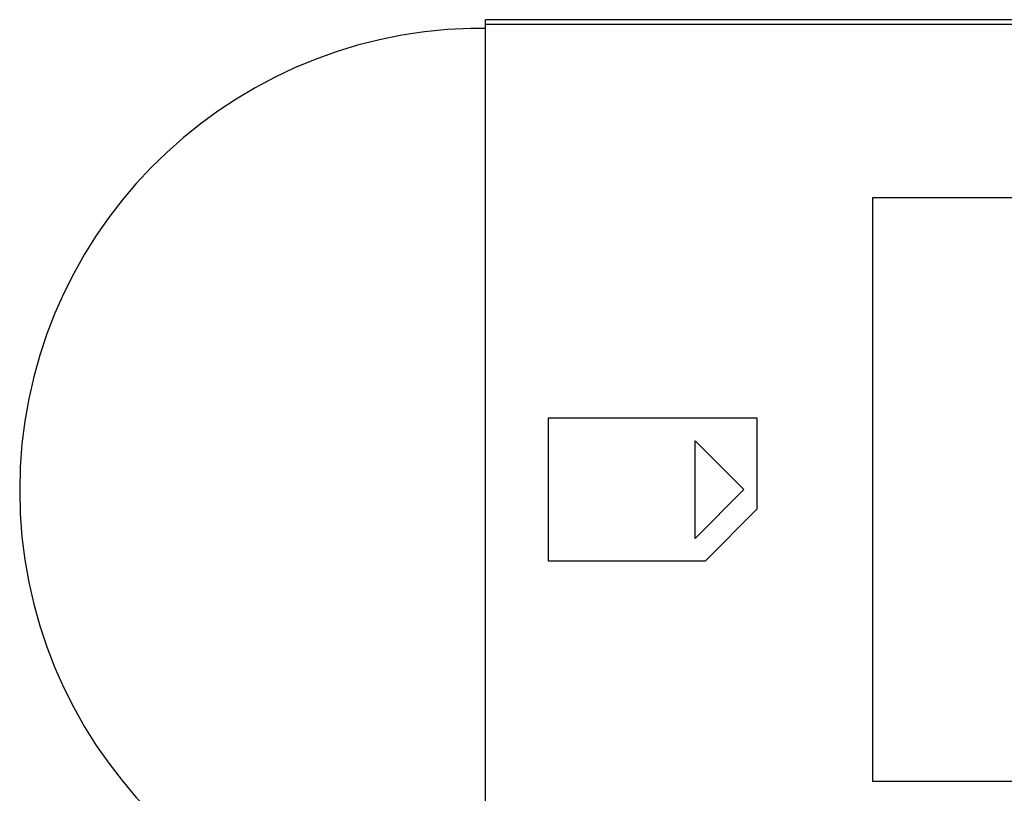
# Model space of a CAD drawing. Extents: x 0 to 841, y 0 to 594.
# Drawn here: x 683 to 728, y 292 to 328 of the extents above; entities that cross this region are included whole.
import ezdxf

# ---------------------------------------------------------------- set-up
doc = ezdxf.new("R2010")
doc.units = 0
doc.header["$LTSCALE"] = 46.255
doc.layers.add('15000_BACK', color=7, linetype='CONTINUOUS')

msp = doc.modelspace()

# ---------------------------------------------------------------- linework, layer by layer
at = {"layer": '15000_BACK', "color": 7, "linetype": 'CONTINUOUS'}
for p, q in [((703.961, 284.513), (703.961, 327.815)), ((763.666, 327.814), (703.962, 327.815)), ((703.961, 327.41), (703.295, 327.41)), ((703.961, 327.615), (763.522, 327.614)), ((734.14, 319.608), (721.782, 319.608)), ((721.782, 319.608), (721.782, 292.75)), ((706.863, 302.879), (706.864, 309.479)), ((706.864, 309.479), (716.464, 309.479)), ((716.464, 309.479), (716.464, 305.269)), ((713.614, 308.429), (715.864, 306.179)), ((713.614, 303.929), (713.614, 308.429)), ((715.864, 306.179), (713.614, 303.929)), ((714.074, 302.879), (716.464, 305.269)), ((714.074, 302.879), (706.863, 302.879)), ((721.782, 292.75), (734.139, 292.75))]:
    msp.add_line(p, q, dxfattribs=at)
msp.add_arc((703.804, 306.136), 21.281, 91.3719, 268.6266, dxfattribs=at)

doc.saveas('drawing.dxf')
